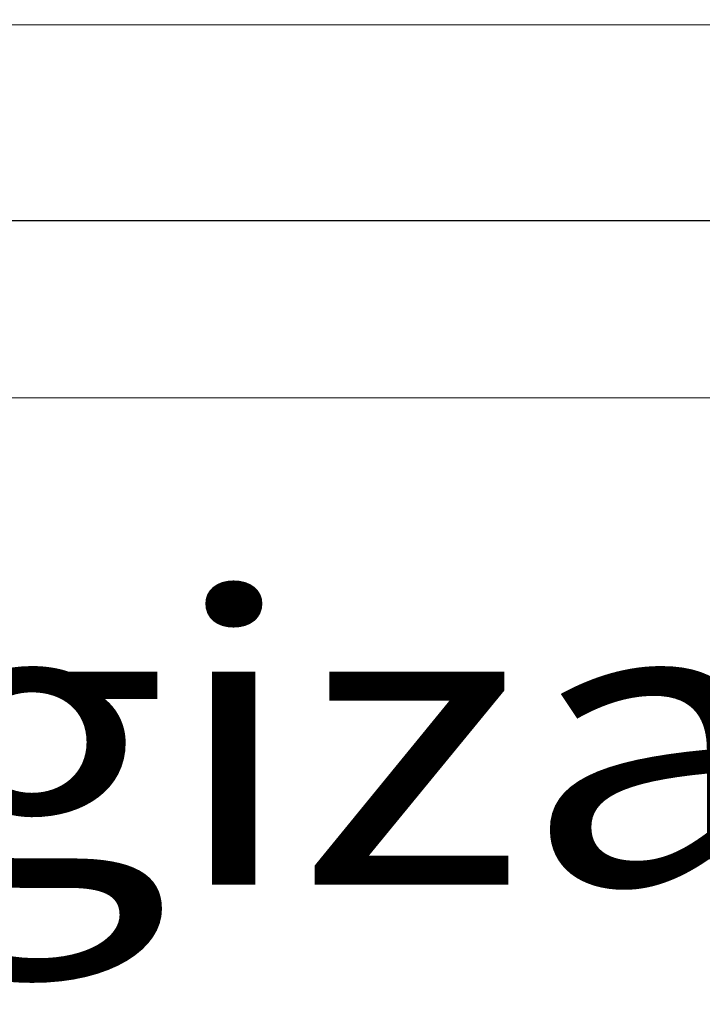
# Model space of a CAD drawing. Extents: x -572814 to 501435, y -1700 to 1062405.
# Drawn here: x -488173 to -486276, y 271921 to 274658 of the extents above; entities that cross this region are included whole.
import ezdxf

# ---------------------------------------------------------------- set-up
doc = ezdxf.new("R2010")
doc.units = 0
doc.header["$LTSCALE"] = 0.25
doc.header["$MEASUREMENT"] = 0
doc.header["$PDSIZE"] = 10
doc.layers.get('DEFPOINTS').update_dxf_attribs({"linetype": 'CONTINUOUS'})
for name, color, linetype in [('FORMATO', 7, 'CONTINUOUS'), ('POSTE', 6, 'CONTINUOUS'), ('rota_completa1', 7, 'CONTINUOUS')]:
    doc.layers.add(name, color=color, linetype=linetype)
doc.styles.add('BOOK', font='BOOKOS.TTF', dxfattribs={"width": 1.2, "height": 1})
doc.styles.add('PADRAO', font='simplex.shx')
doc.dimstyles.new('PADRAO', dxfattribs={"dimtxt": 2, "dimasz": 2.5, "dimexe": 1.25, "dimexo": 0.5, "dimgap": 0.5, "dimtad": 0, "dimtoh": 1, "dimzin": 0, "dimdsep": 46, "dimtxsty": 'PADRAO', "dimcen": 2.5, "dimadec": 0, "dimazin": 0, "dimtfac": 1.8, "dimtdec": 4, "dimtofl": 0, "dimtmove": 0, "dimatfit": 3, "dimfxl": 1, "dimtolj": 1, "dimtzin": 0, "dimarcsym": 0})

# ---------------------------------------------------------------- blocks, each defined once
blk = doc.blocks.new('*D101')
at = {"layer": 'DEFPOINTS', "color": 0, "linetype": 'Continuous', "lineweight": 25, "transparency": 16777216}
for p in [(-492367.8, 274099.7), (-467367.8, 274099.7), (-492367.8, 269541.2)]:
    blk.add_point(p, dxfattribs=at)
at = {"layer": 'POSTE', "color": 0, "linetype": 'Continuous', "lineweight": -2, "transparency": 16777216}
for p, q in [((-492367.8, 274099.2), (-492367.8, 269540)), ((-467367.8, 274099.2), (-467367.8, 269540)), ((-468867.8, 269541.2), (-490867.8, 269541.2))]:
    blk.add_line(p, q, dxfattribs=at)
at = {"layer": 'POSTE', "color": 0, "linetype": 'Continuous', "lineweight": 25, "transparency": 16777216}
for points in [[(-490867.8, 269791.2), (-490867.8, 269291.2), (-492367.8, 269541.2)], [(-468867.8, 269791.2), (-468867.8, 269291.2), (-467367.8, 269541.2)]]:
    blk.add_solid(points, dxfattribs=at)
at = {"layer": 'POSTE', "color": 0, "linetype": 'Continuous', "transparency": 16777216, "insert": (-481423.5, 270291.7), "char_height": 1500, "attachment_point": 5, "style": 'PADRAO'}
blk.add_mtext('\\A1;25000', dxfattribs=at)

msp = doc.modelspace()

# ---------------------------------------------------------------- linework, layer by layer
at = {"layer": 'rota_completa1', "color": 0, "linetype": 'Continuous', "lineweight": 25}
for p, q in [((-440851.59519, 274631.63101), (-545599.71497, 274658.04914)), ((-545605.34242, 273621.89059), (-440857.22264, 273595.47247))]:
    msp.add_line(p, q, dxfattribs=at)
at = {"layer": 'rota_completa1', "color": 6, "linetype": 'Continuous', "lineweight": 25}
msp.add_line((-492367.8133, 274099.67393), (-467367.8133, 274099.67393), dxfattribs=at)

# ---------------------------------------------------------------- texts
at = {"layer": 'FORMATO', "style": 'BOOK', "width": 1.2}
msp.add_text('Energização Principal', height=800, dxfattribs=at).set_placement((-491302.09899, 272253.49112, 99953.39699))

# ---------------------------------------------------------------- dimensions: what is measured, and where the dimension line sits
at = {"layer": 'POSTE', "color": 1, "linetype": 'Continuous'}
dim = msp.add_linear_dim(base=(-492367.81334, 269541.22265), p1=(-467367.8133, 274099.67393), p2=(-492367.81334, 274099.67393), angle=180, dimstyle='PADRAO', override={"dimtxt": 1500, "dimasz": 1500, "dimtad": 1, "dimtoh": 0, "dimdec": 0, "dimcen": 0.8, "dimtfac": 1, "dimtdec": 2}, dxfattribs=at)
dim.commit()
dim.dimension.update_dxf_attribs({"geometry": '*D101', "text_midpoint": (-481423.4763, 269541.22265), "dimtype": 161})

doc.saveas('drawing.dxf')
